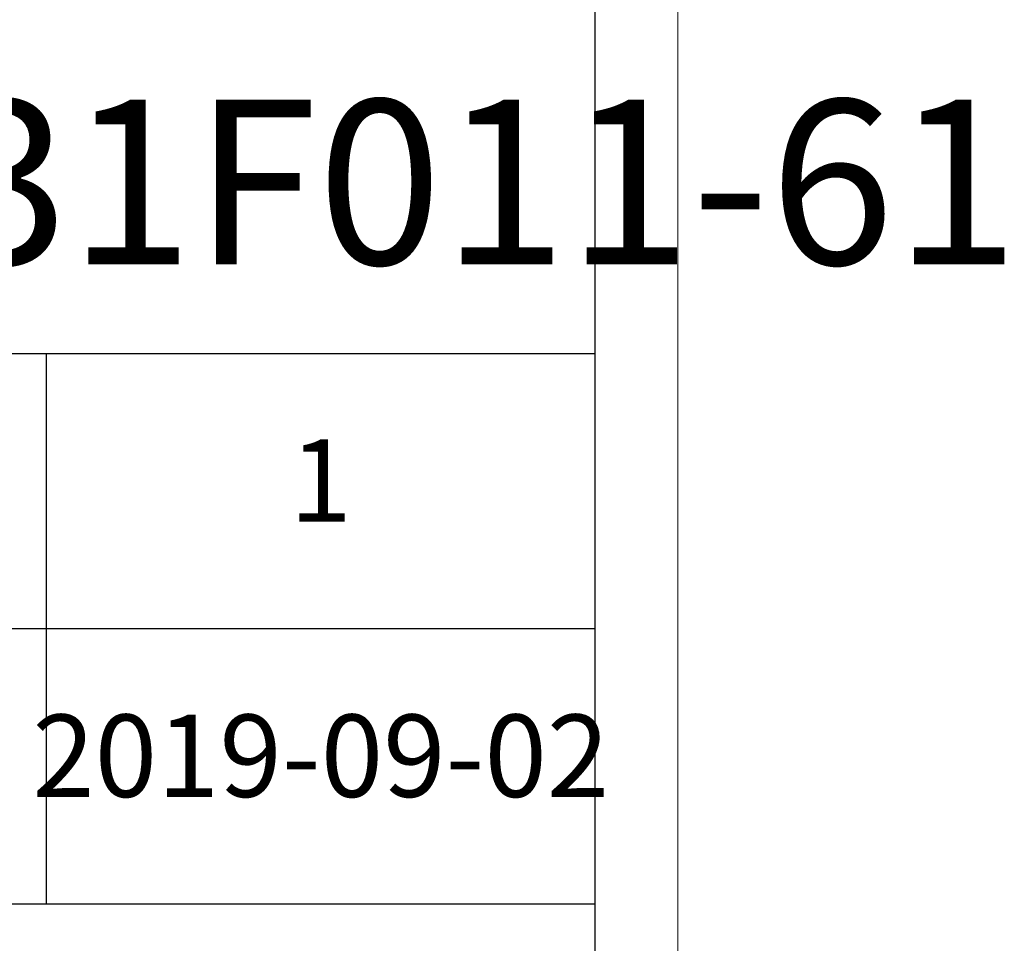
# Model space of a CAD drawing. Units: millimetres. Extents: x 0 to 112868, y -55131 to 669.
# Drawn here: x 49400 to 49794, y -53493 to -53123 of the extents above; entities that cross this region are included whole.
import ezdxf

# ---------------------------------------------------------------- set-up
doc = ezdxf.new("R2010")
doc.units = ezdxf.units.MM
doc.layers.add('打印框', color=1, linetype='Continuous', lineweight=13)
doc.layers.add('轮廓线', color=7, linetype='Continuous', lineweight=25)
doc.styles.get("Standard").update_dxf_attribs({"font": 'txt.shx', "width": 0.5})
doc.styles.add('仿宋', font='txt', dxfattribs={"width": 0.6})

# ---------------------------------------------------------------- blocks, each defined once
blk = doc.blocks.new('A3')
for p, q in [((3750, -1395), (3750, 1395)), ((3750, 278.77), (3400.05, 278.77)), ((3550.01, 278.77), (3550.01, 78.27)), ((3750, 178.52), (3400.05, 178.52)), ((3400.05, 78.27), (3750, 78.27))]:
    blk.add_line(p, q)
at = {"layer": '打印框'}
blk.add_line((3780, -1425), (3780, 1425), dxfattribs=at)

msp = doc.modelspace()

# ---------------------------------------------------------------- block references
at = {"layer": '轮廓线', "color": 0, "linetype": 'ByBlock', "lineweight": -3, "xscale": 1.1, "yscale": 1.1, "zscale": 1.1}
msp.add_blockref('A3', (45505.41, -53563.56), dxfattribs=at)

# ---------------------------------------------------------------- texts
at = {"layer": '轮廓线', "color": 4, "linetype": 'ByBlock', "lineweight": 13, "ltscale": 2, "insert": (49449.7, -53188.16), "char_height": 66, "attachment_point": 5}
msp.add_mtext('{\\fSimSun|b0|i0|c134|p2;图号；31F011-61}', dxfattribs=at)
at = {"layer": '轮廓线', "color": 0, "lineweight": -3, "char_height": 33, "width": 219.9843, "attachment_point": 5, "style": '仿宋'}
for s, insert in [('1', (49520.41, -53312.06)), ('2019-09-02', (49520.41, -53422.33))]:
    msp.add_mtext(s, dxfattribs=dict(at, insert=insert))

doc.saveas('drawing.dxf')
